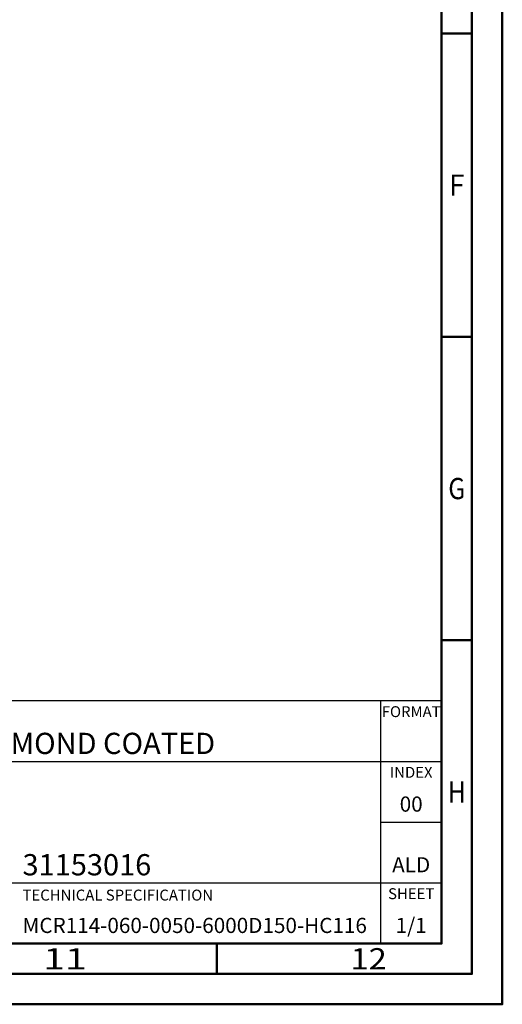
# Model space of a CAD drawing. Units: millimetres. Extents: x -140 to 454, y -196 to 225.
# Drawn here: x 375 to 454, y -195 to -33 of the extents above; entities that cross this region are included whole.
import ezdxf
from ezdxf.enums import TextEntityAlignment as Align

# ---------------------------------------------------------------- set-up
doc = ezdxf.new("R2010")
doc.units = ezdxf.units.MM
doc.layers.get('0').update_dxf_attribs({"linetype": 'CONTINUOUS'})
doc.layers.add('AM_0', color=7, linetype='CONTINUOUS')
doc.layers.add('AM_6', color=2, linetype='CONTINUOUS')
doc.layers.add('AM_BOR', color=7, linetype='CONTINUOUS', lineweight=50)
doc.styles.get("Standard").update_dxf_attribs({"font": 'ISOCP.SHX'})

# ---------------------------------------------------------------- blocks, each defined once
blk = doc.blocks.new('A2')
at = {"layer": 'AM_BOR', "color": 1}
for p, q in [((584, 160), (589, 160)), ((584, 60), (589, 60)), ((547, 10), (547, 5))]:
    blk.add_line(p, q, dxfattribs=at)
for points in [[(0, 0), (594, 0), (594, 420), (0, 420)], [(10, 410), (10, 10), (584, 10), (584, 410)]]:
    blk.add_lwpolyline(points, close=True, dxfattribs=at)
at = {"layer": 'AM_BOR', "color": 7}
blk.add_lwpolyline([(5, 5), (589, 5), (589, 415), (5, 415)], close=True, dxfattribs=at)
at = {"layer": 'AM_BOR', "color": 1}
blk.add_lwpolyline([(586.5, 110), (584, 110), (589, 110)], dxfattribs=at)
at = {"layer": 'AM_BOR', "color": 2}
for s, width, p in [('F', 0.964286, (586.5, 135)), ('G', 0.84375, (586.5, 85)), ('H', 0.84375, (586.5, 35)), ('11', 1.35, (522, 7.5)), ('12', 1.125, (572, 7.5))]:
    blk.add_text(s, height=3.5, dxfattribs=dict(at, width=width)).set_placement(p, align=Align.MIDDLE_CENTER)
blk = doc.blocks.new('*U5')
at = {"layer": 'AM_0'}
for p, q in [((190, 0), (0, 0)), ((190, 0), (0, 0)), ((190, 0), (0, 0)), ((190, 0), (0, 0)), ((190, 0), (0, 0)), ((180, -40), (180, 0)), ((190, -40), (190, 0)), ((0, -10), (190, -10)), ((0, -30), (190, -30)), ((190, -40), (0, -40))]:
    blk.add_line(p, q, dxfattribs=at)
at = {"layer": 'AM_0', "color": 3, "linetype": 'Continuous'}
blk.add_line((180, -20), (190, -20), dxfattribs=at)
at = {"layer": 'AM_0', "color": 2}
for s, p in [('FORMAT', (185, -2)), ('SHEET', (185, -32))]:
    blk.add_text(s, height=1.8, dxfattribs=at).set_placement(p, align=Align.MIDDLE)
blk.add_text('TECHNICAL SPECIFICATION', height=1.8, dxfattribs=at).set_placement((121, -32), align=Align.MIDDLE_LEFT)
at = {"layer": 'AM_0'}
for tag, p in [('TITLE', (1, -7)), ('MATERIAL_NO', (121, -27))]:
    blk.add_attdef(tag, text='', height=3.5, dxfattribs=at).set_placement(p, align=Align.MIDDLE_LEFT)
at = {"layer": 'AM_6'}
blk.add_text('INDEX', height=1.8, dxfattribs=at).set_placement((185, -12), align=Align.MIDDLE)
at = {"layer": 'AM_6', "width": 0.821429}
blk.add_attdef('DIN_FORMAT', text='', height=2.5, dxfattribs=at).set_placement((185, -7), align=Align.MIDDLE_CENTER)
at = {"layer": 'AM_6'}
for tag, p in [('DRAWING_NO', (121, -17)), ('TECHNICAL_SPEC', (121, -37))]:
    blk.add_attdef(tag, text='', height=2.5, dxfattribs=at).set_placement(p, align=Align.MIDDLE_LEFT)
for tag, p in [('INDEX_NO', (185, -17)), ('APP_DATE', (90, -27)), ('APP_NAME', (110, -27)), ('ORIGIN', (185, -27)), ('SCALE', (110, -37)), ('SHEET_OF_SHEETS', (185, -37))]:
    blk.add_attdef(tag, text='', height=2.5, dxfattribs=at).set_placement(p, align=Align.MIDDLE_CENTER)
blk = doc.blocks.new('MAPAL_FRAME-Model')
blk.add_blockref('A2', (0, 0))
at = {"layer": 'AM_0'}
ref = blk.add_blockref('*U5', (394, 50), dxfattribs=at)
ref.add_attrib('TITLE', 'OPTIMILL-3D-CR-GRAPHITE, SHANKFORM HA, SC, DIAMOND COATED', dxfattribs={"height": 3.5}).set_placement((395, 43), align=Align.MIDDLE_LEFT)
ref.add_attrib('MATERIAL_NO', '31153016', dxfattribs={"height": 3.5}).set_placement((515, 23), align=Align.MIDDLE_LEFT)
ref.add_attrib('TECHNICAL_SPEC', 'MCR114-060-0050-6000D150-HC116', dxfattribs={"layer": 'AM_6', "height": 2.5}).set_placement((515, 13), align=Align.MIDDLE_LEFT)
ref.add_attrib('SHEET_OF_SHEETS', '1/1', dxfattribs={"layer": 'AM_6', "height": 2.5}).set_placement((579, 13), align=Align.MIDDLE_CENTER)
ref.add_attrib('ORIGIN', 'ALD', dxfattribs={"layer": 'AM_6', "height": 2.5}).set_placement((579, 23), align=Align.MIDDLE_CENTER)
ref.add_attrib('INDEX_NO', '00', dxfattribs={"layer": 'AM_6', "height": 2.5}).set_placement((579, 33), align=Align.MIDDLE_CENTER)

msp = doc.modelspace()

# ---------------------------------------------------------------- block references
at = {"layer": 'AM_0'}
msp.add_blockref('MAPAL_FRAME-Model', (-140, -195), dxfattribs=at)

doc.saveas('drawing.dxf')
